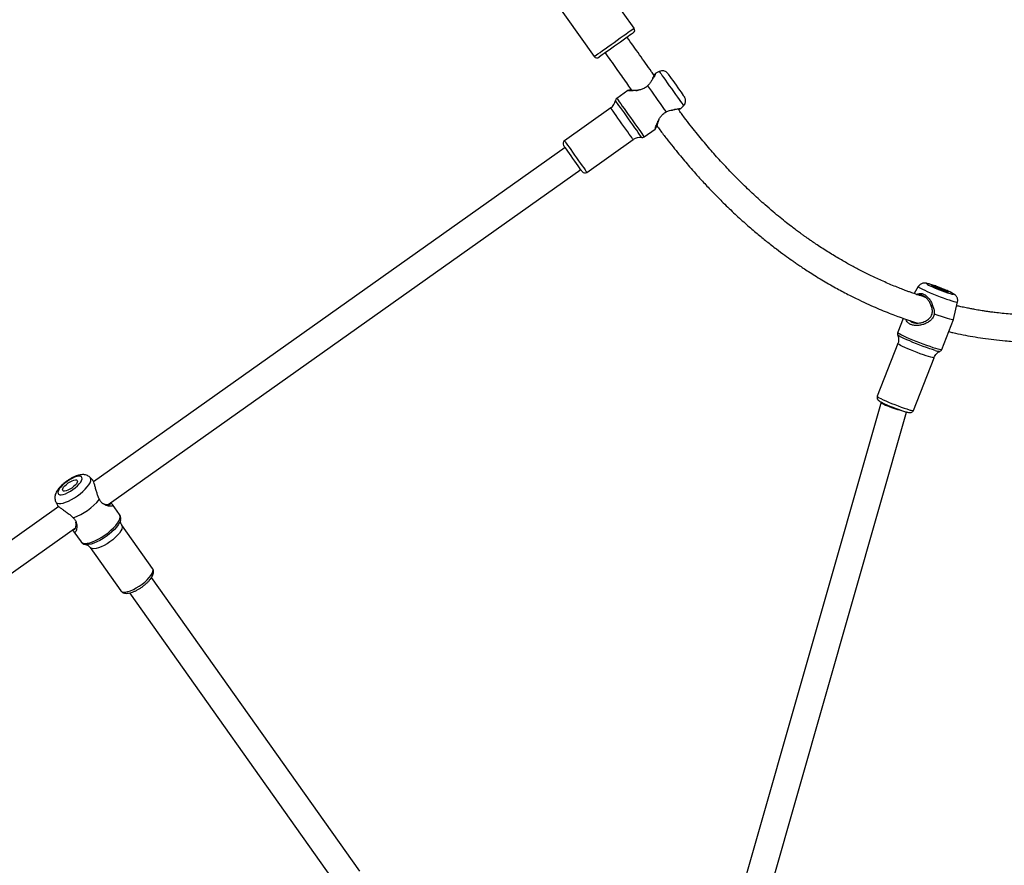
# Model space of a CAD drawing. Units: millimetres. Extents: x -148 to 1023, y 124 to 900.
# Drawn here: x 513 to 571, y 479 to 529 of the extents above; entities that cross this region are included whole.
import ezdxf

# ---------------------------------------------------------------- set-up
doc = ezdxf.new("R2010")
doc.units = ezdxf.units.MM
doc.header["$LTSCALE"] = 45
doc.header["$PDSIZE"] = -1
doc.layers.add('VP-DIM', color=7, linetype='Continuous')
doc.layers.add('VP-EQ', color=7, linetype='Continuous', true_color=0x8a3492)
doc.dimstyles.get("Standard").update_dxf_attribs({"dimtxt": 14, "dimasz": 20, "dimexe": 20, "dimexo": 50, "dimgap": 20, "dimtad": 0, "dimdec": 0, "dimzin": 0, "dimdsep": 46, "dimtxsty": 'Standard', "dimcen": -0.09, "dimadec": 0, "dimazin": 0, "dimtfac": 1, "dimtdec": 4, "dimtofl": 0, "dimtmove": 0, "dimatfit": 3, "dimfxl": 70, "dimfxlon": 1, "dimtolj": 1, "dimtzin": 0, "dimarcsym": 0})

# ---------------------------------------------------------------- blocks, each defined once
blk = doc.blocks.new('*D1072')
at = {"layer": 'Defpoints', "color": 0}
for p in [(736.775, 807.749), (736.775, 463.09), (410.526, 462.626)]:
    blk.add_point(p, dxfattribs=at)
at = {"layer": 'VP-DIM', "color": 0, "lineweight": -2}
for p, q in [((410.526, 737.749), (410.526, 827.749)), ((736.775, 737.749), (736.775, 827.749)), ((430.526, 807.749), (534.035, 807.749)), ((716.775, 807.749), (611.368, 807.749))]:
    blk.add_line(p, q, dxfattribs=at)
at = {"layer": 'VP-DIM', "color": 0}
for points in [[(430.526, 811.083), (430.526, 804.416), (410.526, 807.749)], [(716.775, 804.416), (716.775, 811.083), (736.775, 807.749)]]:
    blk.add_solid(points, dxfattribs=at)
at = {"layer": 'VP-DIM', "color": 0, "insert": (572.702, 807.749), "char_height": 14, "attachment_point": 5}
blk.add_mtext('\\A1;335', dxfattribs=at)
blk = doc.blocks.new('*D1073')
at = {"layer": 'Defpoints', "color": 0}
for p in [(563.127, 590.835), (576.754, 277.285), (932.766, 277.285)]:
    blk.add_point(p, dxfattribs=at)
at = {"layer": 'VP-DIM', "color": 0, "lineweight": -2}
for p, q in [((862.766, 590.835), (952.766, 590.835)), ((932.766, 570.835), (932.766, 475.355)), ((932.766, 297.285), (932.766, 400.355)), ((862.766, 277.285), (952.766, 277.285))]:
    blk.add_line(p, q, dxfattribs=at)
at = {"layer": 'VP-DIM', "color": 0}
for points in [[(936.099, 570.835), (929.432, 570.835), (932.766, 590.835)], [(929.432, 297.285), (936.099, 297.285), (932.766, 277.285)]]:
    blk.add_solid(points, dxfattribs=at)
at = {"layer": 'VP-DIM', "color": 0, "insert": (932.766, 437.855), "char_height": 14, "attachment_point": 5, "rotation": 90}
blk.add_mtext('\\A1;320', dxfattribs=at)
blk = doc.blocks.new('*D1076')
at = {"layer": 'Defpoints', "color": 0}
for p in [(255.612, 879.855), (255.612, 476.026), (890.612, 475.826)]:
    blk.add_point(p, dxfattribs=at)
at = {"layer": 'VP-DIM', "color": 0, "lineweight": -2}
for p, q in [((255.612, 809.855), (255.612, 899.855)), ((890.612, 809.855), (890.612, 899.855)), ((275.612, 879.855), (534.445, 879.855)), ((870.612, 879.855), (611.779, 879.855))]:
    blk.add_line(p, q, dxfattribs=at)
at = {"layer": 'VP-DIM', "color": 0}
for points in [[(275.612, 883.188), (275.612, 876.522), (255.612, 879.855)], [(870.612, 876.522), (870.612, 883.188), (890.612, 879.855)]]:
    blk.add_solid(points, dxfattribs=at)
at = {"layer": 'VP-DIM', "color": 0, "insert": (573.112, 879.855), "char_height": 14, "attachment_point": 5}
blk.add_mtext('\\A1;635', dxfattribs=at)
blk = doc.blocks.new('RB1281_')
at = {"color": 0, "linetype": 'Continuous', "lineweight": 25}
for p, q in [((354.603, -302.39), (350.596, -299.398)), ((348.861, -301.722), (352.868, -304.713)), ((356.807, -304.37), (356.641, -304.537)), ((355.381, -306.028), (354.909, -306.66)), ((358.248, -306.312), (358.22, -306.325)), ((358.696, -306.071), (358.808, -305.865)), ((354.737, -307.308), (352.724, -310.004)), ((357.624, -307.703), (357.67, -307.55)), ((357.152, -308.335), (357.624, -307.703)), ((354.567, -311.38), (356.58, -308.684)), ((352.885, -310.373), (332.391, -337.825)), ((333.623, -338.848), (354.167, -311.331)), ((375.345, -311.772), (375.248, -312.243)), ((377.926, -312.981), (377.838, -311.92)), ((377.813, -314.888), (377.926, -312.982)), ((375.07, -313.839), (375.018, -314.721)), ((375.23, -315.356), (375.03, -318.705)), ((377.326, -318.842), (377.526, -315.493)), ((375.366, -318.963), (376.426, -349.674)), ((378.025, -349.617), (376.97, -319.058)), ((332.315, -337.75), (332.114, -337.643)), ((334.454, -339.199), (333.862, -338.757)), ((330.622, -339.642), (330.781, -339.804)), ((330.875, -339.856), (310.38, -367.307)), ((337.296, -341.633), (334.772, -339.748)), ((311.662, -368.264), (332.206, -340.747)), ((332.187, -341.001), (332.779, -341.443)), ((333.396, -341.591), (335.92, -343.476)), ((354.501, -354.914), (337.407, -342.153)), ((336.449, -343.434), (353.544, -356.197))]:
    blk.add_line(p, q, dxfattribs=at)
at = {"color": 0, "linetype": 'Continuous', "lineweight": 25, "flags": 128}
for points in [[(352.868, -304.713), (352.878, -304.699), (352.91, -304.657), (352.962, -304.587), (353.033, -304.492), (353.122, -304.373), (353.225, -304.234), (353.341, -304.079), (353.467, -303.911), (353.599, -303.733), (353.735, -303.552), (353.871, -303.37), (354.003, -303.192), (354.129, -303.024), (354.245, -302.869), (354.349, -302.73), (354.437, -302.612), (354.508, -302.516), (354.56, -302.447), (354.592, -302.404), (354.603, -302.39), (354.603, -302.39)], [(354.643, -302.67), (354.637, -302.678), (354.61, -302.713), (354.563, -302.777), (354.497, -302.866), (354.413, -302.978), (354.314, -303.11), (354.203, -303.259), (354.084, -303.419), (353.959, -303.586), (353.832, -303.756), (353.707, -303.924), (353.587, -304.084), (353.477, -304.232), (353.378, -304.364), (353.294, -304.477), (353.228, -304.566), (353.18, -304.629), (353.154, -304.665), (353.148, -304.673)], [(356.807, -304.37), (356.808, -304.371), (356.829, -304.387), (356.879, -304.424), (356.955, -304.481), (357.056, -304.556), (357.179, -304.648), (357.319, -304.753), (357.474, -304.868), (357.638, -304.991), (357.808, -305.117)], [(357.329, -304.332), (357.333, -304.335), (357.363, -304.357), (357.421, -304.4), (357.505, -304.463), (357.611, -304.542), (357.735, -304.635), (357.871, -304.736), (358.013, -304.842)], [(357.808, -305.117), (357.977, -305.244), (358.141, -305.366), (358.296, -305.482), (358.436, -305.587), (358.559, -305.678), (358.66, -305.754), (358.736, -305.811), (358.786, -305.848), (358.808, -305.864), (358.808, -305.865)], [(358.013, -304.842), (358.155, -304.948), (358.291, -305.05), (358.415, -305.142), (358.521, -305.221), (358.605, -305.284), (358.663, -305.328), (358.693, -305.35), (358.697, -305.352)], [(356.418, -305.398), (356.564, -305.507), (356.726, -305.629), (356.901, -305.759), (357.083, -305.895), (357.268, -306.033), (357.45, -306.169), (357.625, -306.299), (357.787, -306.421), (357.933, -306.53)], [(355.514, -305.94), (355.447, -305.984), (355.381, -306.028)], [(357.025, -308.413), (357.021, -308.41), (356.992, -308.388), (356.934, -308.345), (356.85, -308.282), (356.74, -308.2), (356.61, -308.102), (356.461, -307.991), (356.298, -307.869), (356.125, -307.741), (355.948, -307.608), (355.771, -307.476), (355.598, -307.347), (355.435, -307.226), (355.286, -307.114), (355.155, -307.017), (355.046, -306.935), (354.961, -306.872), (354.903, -306.829), (354.874, -306.807), (354.871, -306.804)], [(354.909, -306.66), (354.917, -306.666), (354.953, -306.693), (355.017, -306.741), (355.107, -306.808), (355.222, -306.893), (355.357, -306.994), (355.509, -307.108), (355.675, -307.232), (355.851, -307.363), (356.031, -307.497)], [(355.658, -307.996), (355.494, -307.873), (355.334, -307.755), (355.186, -307.643), (355.052, -307.544), (354.938, -307.458), (354.847, -307.39), (354.782, -307.342), (354.745, -307.315), (354.737, -307.308)], [(356.031, -307.497), (356.211, -307.632), (356.386, -307.763), (356.552, -307.887), (356.705, -308.001), (356.84, -308.101), (356.954, -308.187), (357.044, -308.254), (357.108, -308.302), (357.144, -308.329), (357.152, -308.335)], [(356.58, -308.684), (356.571, -308.678), (356.535, -308.651), (356.47, -308.602), (356.379, -308.534), (356.264, -308.449), (356.131, -308.349), (355.982, -308.238), (355.823, -308.119), (355.658, -307.996)], [(352.724, -310.004), (352.725, -310.004), (352.747, -310.021), (352.798, -310.059), (352.877, -310.118), (352.98, -310.194), (353.104, -310.287), (353.246, -310.393), (353.401, -310.509), (353.563, -310.63), (353.728, -310.753), (353.891, -310.875), (354.046, -310.99), (354.187, -311.096), (354.312, -311.189), (354.415, -311.266), (354.493, -311.324), (354.544, -311.362), (354.566, -311.379), (354.567, -311.38)], [(354.287, -311.42), (354.273, -311.409), (354.229, -311.377), (354.159, -311.325), (354.064, -311.254), (353.949, -311.168), (353.818, -311.07), (353.675, -310.963), (353.526, -310.852), (353.378, -310.741), (353.235, -310.635), (353.103, -310.536), (352.988, -310.45), (352.893, -310.379), (352.823, -310.327), (352.78, -310.295), (352.765, -310.284)], [(375.948, -311.427), (375.851, -311.432), (375.788, -311.441), (375.761, -311.452), (375.771, -311.465), (375.818, -311.48), (375.9, -311.497), (375.942, -311.503)], [(377.264, -311.583), (377.276, -311.583), (377.372, -311.578), (377.435, -311.57), (377.462, -311.558), (377.452, -311.545), (377.406, -311.53), (377.324, -311.514), (377.211, -311.497), (377.072, -311.481), (376.913, -311.465), (376.741, -311.452), (376.563, -311.441), (376.388, -311.432), (376.222, -311.427), (376.073, -311.425), (375.948, -311.427)], [(376.203, -311.457), (376.302, -311.456), (376.422, -311.459), (376.555, -311.464), (376.692, -311.472), (376.823, -311.483), (376.94, -311.495), (377.034, -311.508), (377.1, -311.52), (377.133, -311.532), (377.13, -311.542), (377.092, -311.549), (377.021, -311.553), (376.922, -311.554), (376.802, -311.552), (376.669, -311.546), (376.532, -311.538), (376.401, -311.527), (376.284, -311.515), (376.189, -311.502), (376.123, -311.49), (376.091, -311.478), (376.094, -311.469), (376.132, -311.461), (376.203, -311.457)], [(375.345, -311.772), (375.345, -311.773), (375.363, -311.79), (375.417, -311.808), (375.505, -311.827), (375.624, -311.846), (375.771, -311.866), (375.941, -311.885), (376.13, -311.903), (376.333, -311.92), (376.542, -311.934), (376.754, -311.946), (376.96, -311.955), (377.156, -311.961), (377.336, -311.963), (377.494, -311.963), (377.627, -311.959), (377.729, -311.951), (377.799, -311.941), (377.834, -311.928), (377.838, -311.92)], [(376.742, -313.011), (376.966, -313.021), (377.177, -313.027), (377.372, -313.03), (377.543, -313.029), (377.687, -313.024), (377.8, -313.016), (377.878, -313.005), (377.919, -312.992), (377.926, -312.981)], [(375.018, -314.721), (375.029, -314.735), (375.076, -314.754), (375.158, -314.774), (375.272, -314.795), (375.415, -314.816), (375.585, -314.836), (375.776, -314.856), (375.984, -314.875), (376.203, -314.891), (376.427, -314.906), (376.651, -314.918), (376.869, -314.927), (377.075, -314.932), (377.264, -314.935), (377.431, -314.934), (377.572, -314.93), (377.683, -314.922), (377.761, -314.911), (377.804, -314.898), (377.813, -314.888)], [(377.454, -315.065), (377.301, -315.067), (377.124, -315.067), (376.928, -315.062), (376.717, -315.055), (376.498, -315.044), (376.276, -315.031), (376.058, -315.015), (375.85, -314.997), (375.656, -314.978), (375.483, -314.958), (375.336, -314.937), (375.217, -314.916), (375.131, -314.896), (375.08, -314.878), (375.069, -314.87)], [(377.526, -315.492), (377.525, -315.496), (377.497, -315.509), (377.432, -315.519), (377.334, -315.527), (377.205, -315.531), (377.05, -315.531), (376.873, -315.528), (376.68, -315.522), (376.478, -315.513), (376.272, -315.5), (376.069, -315.486), (375.877, -315.469), (375.701, -315.451), (375.546, -315.432), (375.418, -315.413), (375.321, -315.394), (375.258, -315.376), (375.231, -315.359), (375.23, -315.356)], [(375.03, -318.705), (375.04, -318.717), (375.085, -318.734), (375.166, -318.752), (375.279, -318.771), (375.42, -318.791), (375.587, -318.809), (375.772, -318.827), (375.97, -318.842), (376.175, -318.856), (376.38, -318.867), (376.578, -318.875), (376.764, -318.879), (376.931, -318.88), (377.074, -318.878)], [(331.368, -338.643), (331.469, -338.497), (331.555, -338.349), (331.623, -338.207), (331.669, -338.076), (331.691, -337.962), (331.688, -337.869), (331.662, -337.803), (331.612, -337.766), (331.54, -337.759), (331.451, -337.783), (331.348, -337.837), (331.235, -337.918), (331.118, -338.023), (331.001, -338.147), (330.89, -338.286), (330.789, -338.432), (330.703, -338.579), (330.635, -338.722), (330.59, -338.853), (330.567, -338.967), (330.57, -339.059), (330.597, -339.125), (330.647, -339.163), (330.718, -339.17), (330.807, -339.146), (330.91, -339.092), (331.023, -339.011), (331.14, -338.906), (331.257, -338.781), (331.368, -338.643)], [(331.737, -338.918), (331.859, -338.745), (331.966, -338.57), (332.057, -338.397), (332.129, -338.231), (332.179, -338.078), (332.207, -337.942), (332.211, -337.826), (332.191, -337.733), (332.148, -337.668), (332.114, -337.643)], [(331.276, -338.574), (331.19, -338.679), (331.1, -338.77), (331.011, -338.84), (330.931, -338.884), (330.864, -338.899), (330.815, -338.885), (330.788, -338.842), (330.783, -338.774), (330.803, -338.684), (330.844, -338.579), (330.906, -338.467), (330.982, -338.354), (331.068, -338.249), (331.159, -338.159), (331.247, -338.089), (331.327, -338.045), (331.394, -338.029), (331.443, -338.044), (331.471, -338.086), (331.475, -338.155), (331.455, -338.245), (331.414, -338.349), (331.353, -338.462), (331.276, -338.574)], [(330.622, -339.642), (330.655, -339.668), (330.73, -339.69), (330.824, -339.683), (330.934, -339.646), (331.057, -339.581), (331.19, -339.489), (331.328, -339.373), (331.468, -339.237), (331.606, -339.084), (331.737, -338.918)], [(334.606, -339.495), (334.608, -339.525), (334.6, -339.651), (334.567, -339.797), (334.512, -339.959), (334.435, -340.134), (334.338, -340.315), (334.225, -340.499), (334.097, -340.68), (333.96, -340.854), (333.816, -341.015), (333.669, -341.159), (333.524, -341.283), (333.384, -341.382), (333.253, -341.455), (333.139, -341.497)], [(334.009, -340.614), (334.138, -340.431), (334.254, -340.244), (334.353, -340.059), (334.433, -339.882), (334.492, -339.715), (334.529, -339.564), (334.541, -339.433), (334.53, -339.325), (334.495, -339.243), (334.454, -339.199)], [(334.772, -339.749), (334.809, -339.789), (334.838, -339.868), (334.842, -339.973), (334.823, -340.1), (334.779, -340.245), (334.713, -340.404), (334.627, -340.572), (334.524, -340.742), (334.406, -340.911)], [(332.779, -341.443), (332.832, -341.47), (332.921, -341.48), (333.028, -341.46), (333.15, -341.411), (333.284, -341.333), (333.427, -341.23), (333.575, -341.102), (333.724, -340.955), (333.87, -340.791), (334.009, -340.614)], [(334.406, -340.911), (334.278, -341.072), (334.144, -341.219), (334.008, -341.349), (333.874, -341.458), (333.747, -341.541), (333.631, -341.596), (333.529, -341.621), (333.445, -341.615), (333.395, -341.591)], [(333.139, -341.497), (333.135, -341.498), (333.098, -341.507)], [(335.92, -343.476), (335.936, -343.486), (336.009, -343.507), (336.103, -343.497), (336.212, -343.457), (336.334, -343.387), (336.465, -343.291), (336.601, -343.172), (336.736, -343.032), (336.868, -342.877), (336.991, -342.712), (337.102, -342.542), (337.198, -342.372), (337.274, -342.208), (337.329, -342.055), (337.36, -341.919), (337.368, -341.802), (337.351, -341.71), (337.31, -341.645), (337.296, -341.633)]]:
    blk.add_lwpolyline(points, dxfattribs=at)
at = {"color": 0, "linetype": 'Continuous', "lineweight": 25}
for centre, radius, start, end in [((354.483, -302.55), 0.2, 323.25609, 53.25609), ((357.09, -304.652), 0.4, 53.25609, 135.12599), ((352.987, -304.553), 0.2, 233.25609, 323.25609), ((358.457, -305.673), 0.4, 331.3862, 53.25609), ((354.176, -306.89), 0.7, 323.25609, 7.01784), ((355.069, -306.78), 0.2, 143.25609, 187.01784), ((357.141, -309.103), 0.7, 99.49435, 143.25609), ((356.992, -308.215), 0.2, 279.49435, 323.25609), ((352.885, -310.123), 0.2, 143.25609, 233.25609), ((354.407, -311.26), 0.2, 233.25609, 323.25609), ((377.154, -302.447), 9.137, 262.37765, 270.68973), ((377.507, -314.295), 0.772, 266.00636, 287.8873), ((376.716, -309.939), 9.122, 261.28222, 271.19233), ((377.137, -318.421), 0.461, 262.16844, 294.30447), ((329.818, -337.485), 3.442, 307.31026, 339.20045)]:
    blk.add_arc(centre, radius, start, end, dxfattribs=at)
for start_param, end_param in [(3.135475, 4.034787), (4.034787, 5.372191)]:
    blk.add_ellipse((376.166, -318.972), major_axis=(0.801, -0.01), ratio=0.129952, start_param=start_param, end_param=end_param, dxfattribs=at)
for points, knots in [([(342.723, -247.309), (342.189, -248.078), (341.152, -249.568), (339.622, -251.757), (338.143, -253.865), (336.683, -255.939), (334.936, -258.405), (332.892, -261.274), (330.549, -264.531), (328.473, -267.388), (326.675, -269.837), (325.503, -271.421), (324.7, -272.501), (324.278, -273.066), (323.909, -273.56), (323.595, -273.979), (323.306, -274.364), (323.011, -274.756), (322.674, -275.203), (322.289, -275.713), (321.854, -276.288), (321.376, -276.918), (320.862, -277.593), (320.315, -278.309), (319.613, -279.223), (318.738, -280.357), (317.673, -281.727), (316.524, -283.196), (315.359, -284.678), (314.185, -286.162), (313.027, -287.622), (311.846, -289.106), (310.664, -290.588), (309.489, -292.061), (307.8, -294.179), (305.609, -296.93), (303.368, -299.767), (301.594, -302.032), (300.271, -303.734), (298.966, -305.428), (297.683, -307.108), (296.442, -308.75), (295.262, -310.328), (294.137, -311.849), (293.071, -313.307), (292.066, -314.699), (291.142, -315.993), (290.442, -316.986), (289.951, -317.688), (289.656, -318.111), (289.405, -318.473), (289.229, -318.726), (289.103, -318.909), (289.001, -319.047), (288.877, -319.215), (288.727, -319.431), (288.562, -319.693), (288.373, -319.969), (288.174, -320.241), (287.968, -320.506), (287.755, -320.76), (287.539, -321.002), (287.336, -321.215), (287.162, -321.406), (287.025, -321.591), (286.922, -321.736), (286.846, -321.846), (286.745, -321.987), (286.598, -322.185), (286.392, -322.466), (286.137, -322.814), (285.834, -323.228), (285.383, -323.847), (284.789, -324.668), (284.057, -325.686), (283.295, -326.757), (282.544, -327.82), (281.809, -328.869), (281.091, -329.899), (280.352, -330.968), (279.599, -332.062), (278.852, -333.153), (278.092, -334.269), (277.336, -335.385), (276.587, -336.494), (275.889, -337.531), (275.339, -338.35), (274.924, -338.969), (274.634, -339.402), (274.369, -339.798), (274.137, -340.145), (273.946, -340.431), (273.795, -340.658), (273.671, -340.844), (273.522, -341.067), (273.314, -341.378), (273.028, -341.807), (272.687, -342.317), (272.237, -342.993), (271.681, -343.828), (271.012, -344.832), (270.291, -345.915), (269.516, -347.078), (268.692, -348.312), (267.82, -349.617), (266.899, -350.99), (265.926, -352.437), (264.656, -354.32), (263.121, -356.577), (261.353, -359.148), (259.634, -361.615), (258.158, -363.707), (256.918, -365.447), (255.906, -366.857), (254.917, -368.226), (254.08, -369.379), (253.408, -370.3), (252.913, -370.974), (252.482, -371.562), (252.113, -372.062), (251.811, -372.471), (251.573, -372.793), (251.371, -373.067), (251.205, -373.291), (251.051, -373.499), (250.902, -373.698), (250.717, -373.948), (250.485, -374.259), (250.205, -374.634), (249.861, -375.093), (249.448, -375.641), (249.108, -376.091), (248.908, -376.352), (248.872, -376.4)], [0, 0, 0, 0, 0.0174289, 0.0338012, 0.0497217, 0.0653674, 0.08101, 0.1059836, 0.1309566, 0.1557231, 0.171763, 0.1875563, 0.192435, 0.1968505, 0.2006847, 0.2039381, 0.2066103, 0.2096571, 0.2130746, 0.2170471, 0.2215729, 0.2265182, 0.2317895, 0.2373866, 0.2433099, 0.2532772, 0.264051, 0.275631, 0.2880179, 0.2991604, 0.3108694, 0.3227101, 0.3344796, 0.3461775, 0.3578037, 0.3849236, 0.4116423, 0.4251192, 0.4384915, 0.4517591, 0.4649222, 0.4778319, 0.4900645, 0.5015945, 0.5130321, 0.5236837, 0.5335497, 0.5426304, 0.5462961, 0.5494999, 0.5522278, 0.5544803, 0.5552541, 0.5563278, 0.5579114, 0.5600362, 0.5627094, 0.56582, 0.5688863, 0.5718359, 0.5750366, 0.5780719, 0.5809424, 0.5834768, 0.5854223, 0.5865499, 0.5874592, 0.5881809, 0.5898365, 0.5920095, 0.5946851, 0.5978627, 0.6015429, 0.6089393, 0.6167232, 0.6248771, 0.6334015, 0.640925, 0.6487154, 0.6567732, 0.6650983, 0.6734291, 0.6813696, 0.6902211, 0.698524, 0.7062782, 0.7134833, 0.7168801, 0.7201395, 0.7231709, 0.7257598, 0.727897, 0.7295825, 0.7308219, 0.7320613, 0.7345729, 0.7377743, 0.7416632, 0.7459944, 0.7528734, 0.7603491, 0.7684216, 0.7770904, 0.7863556, 0.7960354, 0.8062899, 0.8171193, 0.8284817, 0.8485478, 0.8679119, 0.8865772, 0.9045458, 0.9156178, 0.9264076, 0.9369151, 0.9471228, 0.9529916, 0.9581944, 0.9627306, 0.9666, 0.9698023, 0.9722196, 0.9740719, 0.9761602, 0.9774207, 0.9788822, 0.9808014, 0.9832108, 0.9861105, 0.9895007, 0.9938802, 0.9988755, 1, 1, 1, 1]), ([(284.956, -355.159), (285.005, -355.083), (285.384, -354.492), (286.105, -353.356), (287.134, -351.729), (287.917, -350.49), (288.44, -349.664), (288.688, -349.272), (288.939, -348.878), (289.183, -348.494), (289.423, -348.118), (289.634, -347.789), (289.821, -347.497), (290.014, -347.197), (290.255, -346.825), (290.561, -346.354), (290.906, -345.832), (291.459, -345.007), (292.242, -343.877), (293.29, -342.434), (294.388, -340.928), (295.494, -339.419), (296.561, -337.956), (297.379, -336.829), (297.965, -336.021), (298.336, -335.508), (298.688, -335.022), (299.004, -334.585), (299.269, -334.219), (299.47, -333.94), (299.617, -333.737), (299.734, -333.574), (299.86, -333.401), (300.015, -333.185), (300.23, -332.889), (300.51, -332.5), (300.861, -332.014), (301.361, -331.322), (302.004, -330.43), (302.79, -329.338), (303.548, -328.285), (304.271, -327.277), (304.955, -326.325), (305.662, -325.338), (306.391, -324.321), (307.124, -323.299), (307.838, -322.303), (308.563, -321.292), (309.289, -320.282), (310.007, -319.284), (310.66, -318.379), (311.213, -317.616), (311.689, -316.963), (312.126, -316.367), (312.596, -315.729), (313.064, -315.098), (313.516, -314.493), (313.914, -313.963), (314.231, -313.543), (314.458, -313.244), (314.627, -313.022), (314.821, -312.767), (315.098, -312.407), (315.453, -311.945), (315.861, -311.419), (316.273, -310.892), (316.676, -310.379), (317.072, -309.879), (317.615, -309.196), (318.294, -308.348), (319.098, -307.354), (319.857, -306.424), (320.563, -305.566), (321.209, -304.783), (321.72, -304.165), (322.11, -303.695), (322.393, -303.354), (322.651, -303.043), (322.885, -302.761), (323.094, -302.51), (323.28, -302.286), (323.467, -302.061), (323.68, -301.805), (323.943, -301.489), (324.249, -301.122), (324.585, -300.718), (324.941, -300.291), (325.315, -299.842), (325.788, -299.273), (326.369, -298.575), (327.067, -297.735), (327.701, -296.97), (328.263, -296.291), (328.743, -295.709), (329.239, -295.107), (329.742, -294.496), (330.221, -293.912), (330.648, -293.39), (331.004, -292.953), (331.292, -292.599), (331.513, -292.327), (331.68, -292.122), (331.832, -291.935), (332.007, -291.719), (332.231, -291.441), (332.54, -291.058), (332.928, -290.575), (333.388, -289.999), (333.713, -289.59), (333.885, -289.373), (333.893, -289.362)], [0, 0, 0, 0, 0.003284, 0.02567, 0.049163, 0.073617, 0.079213, 0.084858, 0.09055, 0.096284, 0.101464, 0.106814, 0.110558, 0.114095, 0.119865, 0.126825, 0.134731, 0.142905, 0.163322, 0.185128, 0.2083, 0.231506, 0.253529, 0.274389, 0.282277, 0.289997, 0.297541, 0.304261, 0.309789, 0.314123, 0.316883, 0.318951, 0.321504, 0.324756, 0.328706, 0.334934, 0.34236, 0.350693, 0.366271, 0.3827, 0.399979, 0.413779, 0.428077, 0.442876, 0.458175, 0.473844, 0.488843, 0.502948, 0.519303, 0.534268, 0.547842, 0.560028, 0.568632, 0.577352, 0.586987, 0.597541, 0.606022, 0.614572, 0.621745, 0.625275, 0.628294, 0.631926, 0.637026, 0.644941, 0.653302, 0.661469, 0.669444, 0.677226, 0.684815, 0.701352, 0.716906, 0.731493, 0.745118, 0.757513, 0.768546, 0.774411, 0.779802, 0.784721, 0.789169, 0.793144, 0.796647, 0.799786, 0.803819, 0.808813, 0.814808, 0.821221, 0.827984, 0.835097, 0.842559, 0.854987, 0.86826, 0.882378, 0.891254, 0.900434, 0.909919, 0.919707, 0.929313, 0.937476, 0.944335, 0.94989, 0.954141, 0.957129, 0.959562, 0.962933, 0.967278, 0.972596, 0.980903, 0.989915, 0.999484, 1, 1, 1, 1]), ([(356.594, -304.688), (356.522, -304.634), (356.124, -304.333), (355.385, -303.781), (354.715, -303.285), (354.375, -303.031), (354.374, -303.03)], [0, 0, 0, 0, 0.097621, 0.54069, 0.998174, 1, 1, 1, 1]), ([(353.417, -304.312), (353.453, -304.339), (353.795, -304.592), (354.412, -305.052), (355.098, -305.563), (355.476, -305.848), (355.579, -305.926)], [0, 0, 0, 0, 0.049734, 0.473376, 0.855696, 1, 1, 1, 1]), ([(356.641, -304.537), (356.64, -304.544), (356.639, -304.559), (356.627, -304.672), (356.603, -304.83), (356.562, -304.962), (356.541, -305.028)], [0, 0, 0, 0, 0.251064, 0.501557, 0.751425, 1, 1, 1, 1]), ([(356.565, -304.911), (356.568, -304.899), (356.583, -304.833), (356.59, -304.74), (356.598, -304.646), (356.598, -304.634), (356.598, -304.629)], [0, 0, 0, 0, 0.071206, 0.3825291, 0.6918928, 1, 1, 1, 1]), ([(356.641, -304.537), (356.634, -304.552), (356.62, -304.582), (356.605, -304.613), (356.598, -304.628)], [0, 0, 0, 0, 0.499977, 1, 1, 1, 1]), ([(356.541, -305.028), (356.531, -305.087), (356.512, -305.206), (356.449, -305.333), (356.418, -305.398)], [0, 0, 0, 0, 0.492531, 1, 1, 1, 1]), ([(356.541, -305.028), (356.541, -305.029), (356.54, -305.031), (356.538, -305.033), (356.537, -305.034)], [0, 0, 0, 0, 0.499994, 1, 1, 1, 1]), ([(356.418, -305.398), (356.378, -305.461), (356.297, -305.586), (356.124, -305.725), (355.945, -305.827), (355.77, -305.902), (355.614, -305.958), (355.487, -305.998), (355.398, -306.023), (355.386, -306.026), (355.381, -306.028)], [0, 0, 0, 0, 0.122409, 0.245398, 0.36886, 0.49378, 0.619407, 0.745302, 0.872592, 1, 1, 1, 1]), ([(355.514, -305.94), (355.517, -305.94), (355.523, -305.938), (355.587, -305.925), (355.729, -305.886), (355.879, -305.856), (355.96, -305.814), (355.96, -305.814)], [0, 0, 0, 0, 0.163864, 0.329362, 0.662248, 0.999567, 1, 1, 1, 1]), ([(357.933, -306.53), (357.986, -306.481), (358.091, -306.385), (358.2, -306.332), (358.253, -306.306)], [0, 0, 0, 0, 0.507555, 1, 1, 1, 1]), ([(358.248, -306.312), (358.249, -306.311), (358.25, -306.308), (358.252, -306.307), (358.253, -306.306)], [0, 0, 0, 0, 0.500001, 1, 1, 1, 1]), ([(358.253, -306.306), (358.31, -306.268), (358.425, -306.191), (358.572, -306.122), (358.666, -306.082), (358.707, -306.066), (358.696, -306.071), (358.696, -306.071)], [0, 0, 0, 0, 0.24859, 0.498503, 0.748818, 0.998553, 1, 1, 1, 1]), ([(358.62, -306.138), (358.62, -306.138), (358.629, -306.134), (358.596, -306.146), (358.517, -306.177), (358.428, -306.21), (358.369, -306.244), (358.358, -306.25)], [0, 0, 0, 0, 0.002376, 0.309246, 0.619041, 0.930277, 1, 1, 1, 1]), ([(375.959, -312.248), (375.933, -312.249), (375.807, -312.25), (375.616, -312.249), (375.399, -312.247), (375.236, -312.243), (375.075, -312.239), (374.89, -312.233), (374.645, -312.223), (374.335, -312.207), (373.966, -312.182), (373.569, -312.148), (373.169, -312.108), (372.783, -312.063), (372.411, -312.014), (372.052, -311.961), (371.602, -311.889), (371.036, -311.786), (370.323, -311.637), (369.692, -311.486), (369.173, -311.35), (368.813, -311.25), (368.505, -311.159), (368.267, -311.087), (368.081, -311.029), (367.908, -310.974), (367.702, -310.907), (367.439, -310.819), (367.115, -310.707), (366.728, -310.567), (366.279, -310.398), (365.769, -310.195), (365.134, -309.928), (364.365, -309.584), (363.457, -309.144), (362.561, -308.675), (361.69, -308.186), (360.856, -307.689), (359.98, -307.132), (359.21, -306.618), (358.739, -306.279), (358.569, -306.156)], [0, 0, 0, 0, 0.005486, 0.026184, 0.03945, 0.050103, 0.059554, 0.071957, 0.087563, 0.108717, 0.133751, 0.160737, 0.186654, 0.211476, 0.23522, 0.2579, 0.279533, 0.319846, 0.363201, 0.409914, 0.433049, 0.455118, 0.472989, 0.486673, 0.49623, 0.504998, 0.516368, 0.531161, 0.549324, 0.570792, 0.595491, 0.623342, 0.65407, 0.698249, 0.745919, 0.797068, 0.837768, 0.880565, 0.925618, 0.973161, 1, 1, 1, 1]), ([(358.62, -306.138), (358.633, -306.127), (358.658, -306.104), (358.683, -306.082), (358.696, -306.071)], [0, 0, 0, 0, 0.500088, 1, 1, 1, 1]), ([(357.624, -307.703), (357.624, -307.703), (357.624, -307.711), (357.624, -307.678), (357.623, -307.594), (357.625, -307.459), (357.634, -307.294), (357.657, -307.105), (357.703, -306.904), (357.788, -306.699), (357.885, -306.586), (357.933, -306.53)], [0, 0, 0, 0, 0.0000299, 0.1273954, 0.2542915, 0.3805715, 0.5062738, 0.6311541, 0.7546603, 0.877598, 1, 1, 1, 1]), ([(357.665, -307.084), (357.665, -307.084), (357.649, -307.174), (357.661, -307.327), (357.664, -307.477), (357.669, -307.537), (357.67, -307.555), (357.67, -307.55), (357.67, -307.55)], [0, 0, 0, 0, 0.002786, 0.339081, 0.6716, 0.835829, 0.999605, 1, 1, 1, 1]), ([(357.665, -307.478), (357.748, -307.537), (358.01, -307.726), (358.444, -308.025), (358.951, -308.366), (359.418, -308.669), (359.85, -308.942), (360.28, -309.206), (360.771, -309.499), (361.362, -309.837), (362.062, -310.22), (362.85, -310.628), (363.684, -311.031), (364.506, -311.401), (365.264, -311.718), (365.972, -311.995), (366.623, -312.232), (367.213, -312.432), (367.644, -312.57), (367.966, -312.669), (368.229, -312.746), (368.54, -312.835), (368.905, -312.935), (369.324, -313.043), (369.93, -313.188), (370.671, -313.347), (371.493, -313.495), (372.219, -313.605), (372.853, -313.684), (373.417, -313.742), (373.929, -313.784), (374.395, -313.813), (374.841, -313.834), (375.295, -313.846), (375.665, -313.851), (375.884, -313.849), (375.937, -313.848)], [0, 0, 0, 0, 0.012575, 0.040234, 0.065695, 0.089021, 0.110254, 0.130299, 0.153263, 0.183568, 0.21843, 0.257975, 0.302082, 0.34493, 0.384165, 0.419689, 0.456297, 0.487708, 0.514467, 0.526366, 0.54042, 0.557506, 0.577673, 0.60098, 0.627497, 0.68004, 0.727986, 0.771073, 0.809093, 0.842541, 0.873996, 0.903687, 0.929534, 0.957776, 0.989781, 1, 1, 1, 1]), ([(389.586, -307.674), (389.537, -307.71), (389.33, -307.861), (388.973, -308.11), (388.526, -308.41), (388.114, -308.674), (387.741, -308.903), (387.41, -309.098), (387.119, -309.264), (386.9, -309.386), (386.745, -309.47), (386.642, -309.525), (386.551, -309.574), (386.46, -309.621), (386.349, -309.679), (386.207, -309.752), (386.029, -309.841), (385.821, -309.943), (385.593, -310.053), (385.359, -310.161), (385.132, -310.264), (384.915, -310.359), (384.596, -310.495), (384.196, -310.658), (383.761, -310.824), (383.413, -310.949), (383.144, -311.042), (382.934, -311.112), (382.755, -311.17), (382.575, -311.227), (382.343, -311.297), (381.989, -311.401), (381.544, -311.522), (381.04, -311.646), (380.58, -311.748), (380.205, -311.824), (379.908, -311.88), (379.681, -311.92), (379.477, -311.954), (379.295, -311.983), (379.119, -312.009), (378.928, -312.036), (378.696, -312.067), (378.418, -312.1), (378.133, -312.132), (377.941, -312.149), (377.858, -312.156)], [0, 0, 0, 0, 0.01368, 0.057206, 0.097994, 0.135979, 0.16933, 0.199063, 0.225089, 0.247379, 0.257555, 0.266696, 0.2748, 0.281869, 0.290871, 0.304477, 0.319811, 0.338542, 0.35978, 0.380459, 0.400324, 0.41937, 0.437594, 0.483449, 0.523051, 0.549419, 0.57225, 0.591543, 0.602576, 0.617739, 0.637307, 0.66127, 0.706971, 0.748604, 0.786146, 0.819616, 0.839633, 0.857775, 0.874048, 0.888461, 0.901047, 0.915576, 0.933525, 0.95557, 0.980831, 1, 1, 1, 1]), ([(377.88, -313.759), (377.963, -313.752), (378.256, -313.73), (378.736, -313.675), (379.336, -313.597), (379.941, -313.501), (380.579, -313.383), (381.15, -313.262), (381.642, -313.146), (382.032, -313.046), (382.391, -312.949), (382.704, -312.859), (382.993, -312.772), (383.287, -312.68), (383.614, -312.572), (383.997, -312.44), (384.419, -312.286), (384.865, -312.114), (385.302, -311.935), (385.727, -311.751), (386.124, -311.571), (386.479, -311.403), (386.792, -311.249), (387.095, -311.095), (387.441, -310.913), (387.848, -310.691), (388.301, -310.432), (388.76, -310.156), (389.211, -309.872), (389.66, -309.578), (390.077, -309.291), (390.358, -309.093), (390.488, -308.996), (390.5, -308.988)], [0, 0, 0, 0, 0.017723, 0.062681, 0.104834, 0.149828, 0.197886, 0.248392, 0.279268, 0.310039, 0.33761, 0.361716, 0.382592, 0.404998, 0.430771, 0.459909, 0.495961, 0.531679, 0.566865, 0.601508, 0.634547, 0.66326, 0.688207, 0.711515, 0.738052, 0.774074, 0.813097, 0.851756, 0.889962, 0.927705, 0.966256, 0.997055, 1, 1, 1, 1]), ([(375.912, -311.426), (375.892, -311.426), (375.828, -311.429), (375.753, -311.435), (375.676, -311.447), (375.606, -311.467), (375.536, -311.5), (375.466, -311.551), (375.404, -311.623), (375.361, -311.7), (375.352, -311.753), (375.348, -311.772)], [0, 0, 0, 0, 0.096787, 0.306902, 0.441909, 0.540293, 0.626742, 0.722266, 0.826568, 0.937631, 1, 1, 1, 1]), ([(376.591, -311.442), (376.575, -311.441), (376.503, -311.436), (376.375, -311.43), (376.214, -311.425), (376.068, -311.423), (375.97, -311.424), (375.922, -311.425), (375.912, -311.426)], [0, 0, 0, 0, 0.061468, 0.281453, 0.502002, 0.724149, 0.943184, 1, 1, 1, 1]), ([(377.835, -311.92), (377.836, -311.912), (377.837, -311.87), (377.812, -311.8), (377.769, -311.719), (377.714, -311.657), (377.657, -311.612), (377.601, -311.581), (377.548, -311.56), (377.49, -311.542), (377.417, -311.526), (377.317, -311.509), (377.189, -311.492), (377.043, -311.476), (376.882, -311.461), (376.73, -311.45), (376.632, -311.444), (376.591, -311.442)], [0, 0, 0, 0, 0.013396, 0.072066, 0.124405, 0.172211, 0.216392, 0.258378, 0.302749, 0.356054, 0.436251, 0.538461, 0.63464, 0.73569, 0.833731, 0.930548, 1, 1, 1, 1]), ([(375.384, -312.246), (375.403, -312.223), (375.458, -312.157), (375.588, -312.104), (375.772, -312.092), (375.98, -312.148), (376.188, -312.262), (376.38, -312.419), (376.475, -312.557), (376.522, -312.625)], [0, 0, 0, 0, 0.079455, 0.232919, 0.386027, 0.54084, 0.69441, 0.847604, 1, 1, 1, 1]), ([(376.425, -312.621), (376.381, -312.566), (376.294, -312.455), (376.129, -312.329), (375.953, -312.237), (375.78, -312.194), (375.638, -312.196), (375.569, -312.232), (375.54, -312.248)], [0, 0, 0, 0, 0.175228, 0.350215, 0.524096, 0.69862, 0.871073, 1, 1, 1, 1]), ([(375.485, -313.847), (375.498, -313.855), (375.539, -313.88), (375.628, -313.899), (375.747, -313.901), (375.92, -313.869), (376.143, -313.774), (376.381, -313.598), (376.538, -313.404), (376.611, -313.222), (376.628, -313.076), (376.605, -312.933), (376.542, -312.776), (376.469, -312.679), (376.425, -312.621)], [0, 0, 0, 0, 0.03193, 0.097908, 0.1638887, 0.2303513, 0.364058, 0.4995385, 0.6340453, 0.7005764, 0.7666543, 0.8328891, 0.8996885, 1, 1, 1, 1]), ([(376.522, -312.625), (376.506, -312.625), (376.474, -312.623), (376.441, -312.622), (376.425, -312.621)], [0, 0, 0, 0, 0.50001, 1, 1, 1, 1]), ([(376.522, -312.625), (376.571, -312.682), (376.67, -312.795), (376.718, -312.939), (376.742, -313.011)], [0, 0, 0, 0, 0.492528, 1, 1, 1, 1]), ([(376.742, -313.011), (376.744, -313.085), (376.749, -313.234), (376.663, -313.444), (376.532, -313.626), (376.367, -313.781), (376.18, -313.906), (375.98, -313.998), (375.776, -314.05), (375.582, -314.055), (375.418, -314.007), (375.305, -313.934), (375.261, -313.867), (375.246, -313.844)], [0, 0, 0, 0, 0.092572, 0.185583, 0.27895, 0.373418, 0.468425, 0.56363, 0.65989, 0.756265, 0.852589, 0.948551, 1, 1, 1, 1]), ([(375.021, -314.721), (375.019, -314.73), (375.014, -314.764), (375.032, -314.817), (375.059, -314.861), (375.075, -314.876), (375.078, -314.879)], [0, 0, 0, 0, 0.147497, 0.552654, 0.899258, 1, 1, 1, 1]), ([(375.074, -314.879), (375.079, -314.883), (375.111, -314.918), (375.159, -315), (375.209, -315.124), (375.233, -315.246), (375.229, -315.324), (375.227, -315.356)], [0, 0, 0, 0, 0.037971, 0.289138, 0.550714, 0.818068, 1, 1, 1, 1]), ([(377.53, -315.493), (377.531, -315.467), (377.533, -315.395), (377.568, -315.282), (377.627, -315.166), (377.686, -315.085), (377.727, -315.049), (377.738, -315.038)], [0, 0, 0, 0, 0.1475317, 0.4192615, 0.6699259, 0.902978, 1, 1, 1, 1]), ([(377.735, -315.036), (377.748, -315.024), (377.777, -314.998), (377.807, -314.943), (377.809, -314.903), (377.809, -314.887)], [0, 0, 0, 0, 0.337764, 0.749625, 1, 1, 1, 1]), ([(375.034, -318.705), (375.032, -318.714), (375.027, -318.747), (375.045, -318.801), (375.078, -318.853), (375.117, -318.888), (375.155, -318.909), (375.194, -318.925), (375.239, -318.939), (375.284, -318.948), (375.308, -318.952)], [0, 0, 0, 0, 0.044327, 0.166908, 0.269645, 0.366216, 0.467439, 0.592104, 0.779602, 1, 1, 1, 1]), ([(376.924, -319.06), (376.944, -319.059), (377.002, -319.057), (377.081, -319.051), (377.142, -319.042), (377.197, -319.024), (377.246, -318.997), (377.291, -318.951), (377.322, -318.895), (377.322, -318.856), (377.323, -318.841)], [0, 0, 0, 0, 0.115303, 0.347242, 0.571807, 0.674102, 0.758899, 0.84807, 0.944593, 1, 1, 1, 1]), ([(332.11, -337.645), (332.088, -337.633), (332.032, -337.602), (331.93, -337.583), (331.814, -337.58), (331.697, -337.601), (331.575, -337.644), (331.444, -337.713), (331.305, -337.81), (331.166, -337.931), (331.034, -338.067), (330.911, -338.213), (330.798, -338.367), (330.697, -338.526), (330.61, -338.688), (330.539, -338.852), (330.489, -339.014), (330.464, -339.165), (330.465, -339.302), (330.489, -339.426), (330.538, -339.536), (330.585, -339.61), (330.62, -339.639), (330.623, -339.642)], [0, 0, 0, 0, 0.02469, 0.064467, 0.104242, 0.146121, 0.192669, 0.246584, 0.307014, 0.366327, 0.42333, 0.479, 0.534176, 0.589485, 0.645421, 0.702858, 0.763153, 0.821375, 0.870203, 0.913792, 0.954996, 0.995168, 1, 1, 1, 1]), ([(332.771, -338.357), (332.723, -338.292), (332.626, -338.163), (332.509, -337.98), (332.409, -337.84), (332.341, -337.761), (332.318, -337.756), (332.313, -337.755)], [0, 0, 0, 0, 0.232636, 0.466491, 0.700732, 0.934421, 1, 1, 1, 1]), ([(333.035, -338.707), (332.983, -338.651), (332.88, -338.541), (332.807, -338.418), (332.771, -338.357)], [0, 0, 0, 0, 0.507564, 1, 1, 1, 1]), ([(333.734, -338.701), (333.746, -338.704), (333.807, -338.721), (333.87, -338.757), (333.907, -338.807), (333.881, -338.855), (333.805, -338.896), (333.69, -338.925), (333.544, -338.934), (333.377, -338.913), (333.197, -338.847), (333.089, -338.754), (333.035, -338.707)], [0, 0, 0, 0, 0.026933, 0.136923, 0.246853, 0.356378, 0.465371, 0.573873, 0.681647, 0.788256, 0.89435, 1, 1, 1, 1]), ([(333.289, -338.871), (333.351, -338.878), (333.49, -338.894), (333.653, -338.847), (333.736, -338.794), (333.748, -338.749), (333.728, -338.73), (333.719, -338.72)], [0, 0, 0, 0, 0.2151612, 0.4840513, 0.7499157, 0.8812344, 1, 1, 1, 1]), ([(334.605, -339.495), (334.605, -339.492), (334.605, -339.449), (334.585, -339.377), (334.539, -339.284), (334.491, -339.223), (334.457, -339.204), (334.452, -339.201)], [0, 0, 0, 0, 0.03077, 0.363648, 0.663069, 0.948526, 1, 1, 1, 1]), ([(334.771, -339.747), (334.769, -339.745), (334.732, -339.724), (334.678, -339.66), (334.629, -339.578), (334.61, -339.521), (334.606, -339.494), (334.606, -339.494), (334.606, -339.494)], [0, 0, 0, 0, 0.023018, 0.301204, 0.5587, 0.786224, 0.99503, 1, 1, 1, 1]), ([(330.785, -339.801), (330.787, -339.805), (330.799, -339.826), (330.893, -339.869), (331.057, -339.925), (331.266, -339.985), (331.417, -340.041), (331.493, -340.069)], [0, 0, 0, 0, 0.062886, 0.299173, 0.533577, 0.767387, 1, 1, 1, 1]), ([(331.493, -340.069), (331.561, -340.086), (331.7, -340.121), (331.835, -340.188), (331.904, -340.223)], [0, 0, 0, 0, 0.492551, 1, 1, 1, 1]), ([(331.904, -340.223), (331.964, -340.261), (332.084, -340.338), (332.198, -340.492), (332.266, -340.646), (332.298, -340.788), (332.304, -340.907), (332.286, -340.992), (332.247, -341.03), (332.189, -341.009), (332.136, -340.958), (332.103, -340.905), (332.096, -340.894)], [0, 0, 0, 0, 0.1056672, 0.211814, 0.3183666, 0.4261848, 0.5346093, 0.6432672, 0.7531227, 0.8631158, 0.9730447, 1, 1, 1, 1]), ([(332.111, -340.875), (332.122, -340.881), (332.147, -340.894), (332.186, -340.871), (332.213, -340.776), (332.212, -340.606), (332.158, -340.477), (332.133, -340.42)], [0, 0, 0, 0, 0.117481, 0.249492, 0.515025, 0.784099, 1, 1, 1, 1]), ([(332.782, -341.44), (332.795, -341.451), (332.835, -341.484), (332.919, -341.51), (333.022, -341.518), (333.099, -341.511), (333.143, -341.496), (333.15, -341.493)], [0, 0, 0, 0, 0.127526, 0.390007, 0.653495, 0.939685, 1, 1, 1, 1]), ([(333.108, -341.505), (333.108, -341.505), (333.11, -341.504), (333.144, -341.5), (333.211, -341.506), (333.306, -341.533), (333.366, -341.573), (333.396, -341.593)], [0, 0, 0, 0, 0.034991, 0.245226, 0.488012, 0.748508, 1, 1, 1, 1]), ([(335.925, -343.476), (335.946, -343.491), (335.994, -343.524), (336.082, -343.543), (336.18, -343.542), (336.285, -343.517), (336.401, -343.467), (336.527, -343.39), (336.658, -343.287), (336.787, -343.166), (336.911, -343.032), (337.028, -342.887), (337.135, -342.735), (337.23, -342.58), (337.31, -342.425), (337.374, -342.273), (337.418, -342.125), (337.439, -341.99), (337.435, -341.871), (337.407, -341.771), (337.362, -341.69), (337.318, -341.654), (337.299, -341.638)], [0, 0, 0, 0, 0.031211, 0.071645, 0.113097, 0.159238, 0.212686, 0.271367, 0.329167, 0.385453, 0.440802, 0.495671, 0.550408, 0.60525, 0.660446, 0.716381, 0.773648, 0.833209, 0.88482, 0.928909, 0.969467, 1, 1, 1, 1])]:
    blk.add_open_spline(points, degree=3, knots=knots, dxfattribs=at)
blk = doc.blocks.new('RB1281_2D')
at = {"layer": 'VP-EQ', "color": 0, "rotation": 342.0724533245374}
blk.add_blockref('RB1281_', (305.042, 925.636), dxfattribs=at)

msp = doc.modelspace()

# ---------------------------------------------------------------- block references
at = {"layer": 'VP-EQ', "color": 0}
msp.add_blockref('RB1281_2D', (0, 0), dxfattribs=at)

# ---------------------------------------------------------------- dimensions: what is measured, and where the dimension line sits
at = {"layer": 'VP-DIM', "color": 0}
dim = msp.add_linear_dim(base=(255.612, 879.855), p1=(890.612, 475.826), p2=(255.612, 476.026), dimstyle='Standard', dxfattribs=at)
dim.commit()
dim.dimension.update_dxf_attribs({"geometry": '*D1076', "text_midpoint": (573.112, 879.855), "dimtype": 160})
dim = msp.add_linear_dim(base=(736.775, 807.749), p1=(410.526, 462.626), p2=(736.775, 463.09), text='335', dimstyle='Standard', dxfattribs=at)
dim.commit()
dim.dimension.update_dxf_attribs({"geometry": '*D1072', "text_midpoint": (572.702, 807.749), "dimtype": 160})
dim = msp.add_linear_dim(base=(932.766, 277.285), p1=(563.127, 590.835), p2=(576.754, 277.285), angle=90, text='320', dimstyle='Standard', dxfattribs=at)
dim.commit()
dim.dimension.update_dxf_attribs({"geometry": '*D1073', "text_midpoint": (932.766, 437.855), "dimtype": 160})

doc.saveas('drawing.dxf')
